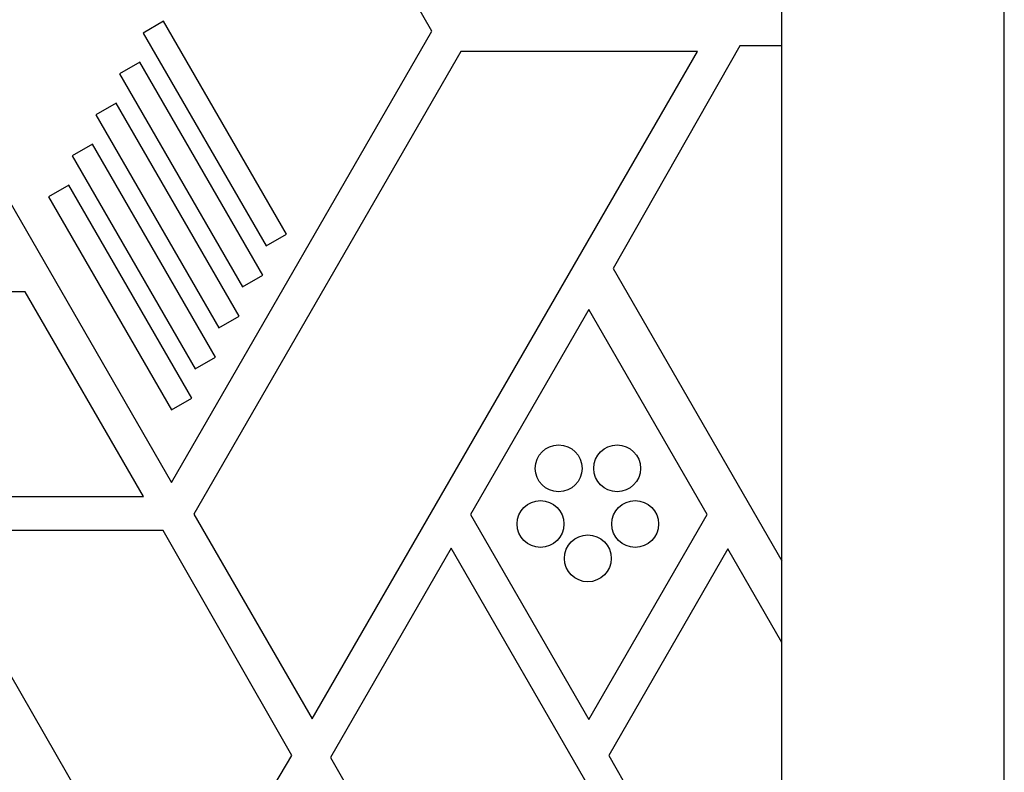
# Model space of a CAD drawing. Units: millimetres. Extents: x -3681 to 4673, y -4604 to 4534.
# Drawn here: x 1870 to 2038, y -371 to -243 of the extents above; entities that cross this region are included whole.
import ezdxf

# ---------------------------------------------------------------- set-up
doc = ezdxf.new("R2010")
doc.units = ezdxf.units.MM
doc.header["$LTSCALE"] = 20
doc.layers.add('2d', color=230, linetype='Continuous')

msp = doc.modelspace()

# ---------------------------------------------------------------- linework, layer by layer
at = {"layer": '2d'}
for p, q in [((2038.04, -437), (2038.04, -19)), ((2000.04, -437), (2000.04, -23)), ((1940.25, -244.76), (1924.27, -217.07)), ((1894.4, -243.07), (1890.94, -245.07)), ((1915.39, -279.43), (1894.4, -243.07)), ((1890.94, -245.07), (1911.93, -281.43)), ((1895.77, -321.81), (1940.25, -244.76)), ((1851.89, -245.81), (1895.77, -321.81)), ((1945.19, -248.22), (1899.57, -327.22)), ((1919.78, -362.22), (1985.6, -248.22)), ((1985.6, -248.22), (1945.19, -248.22)), ((1992.86, -247.27), (1971.19, -285.27)), ((2000.04, -247.27), (1992.86, -247.27)), ((1890.36, -250.07), (1886.9, -252.07)), ((1911.35, -286.43), (1890.36, -250.07)), ((1886.9, -252.07), (1907.89, -288.43)), ((1886.32, -257.07), (1882.85, -259.07)), ((1907.31, -293.43), (1886.32, -257.07)), ((1882.85, -259.07), (1903.85, -295.43)), ((1882.28, -264.07), (1878.81, -266.07)), ((1903.27, -300.43), (1882.28, -264.07)), ((1878.81, -266.07), (1899.8, -302.43)), ((1878.24, -271.07), (1874.77, -273.07)), ((1899.23, -307.43), (1878.24, -271.07)), ((1874.77, -273.07), (1895.76, -309.43)), ((1911.93, -281.43), (1915.39, -279.43)), ((1971.19, -285.27), (2000.04, -335.24)), ((1907.89, -288.43), (1911.35, -286.43)), ((1870.75, -289.25), (1830.34, -289.25)), ((1890.96, -324.25), (1870.75, -289.25)), ((1967.07, -292.31), (1946.86, -327.31)), ((1987.28, -327.31), (1967.07, -292.31)), ((1903.85, -295.43), (1907.31, -293.43)), ((1899.8, -302.43), (1903.27, -300.43)), ((1895.76, -309.43), (1899.23, -307.43)), ((1850.54, -324.25), (1890.96, -324.25)), ((1899.57, -327.22), (1919.78, -362.22)), ((1946.86, -327.31), (1967.07, -362.31)), ((1967.07, -362.31), (1987.28, -327.31)), ((1894.37, -330.01), (1853.96, -330.01)), ((1853.96, -330.01), (1892.63, -397)), ((1916.3, -368.47), (1894.37, -330.01)), ((1943.55, -333.05), (1922.92, -368.78)), ((1999.58, -430.1), (1943.55, -333.05)), ((1990.81, -333.19), (1970.45, -368.45)), ((2000.04, -349.18), (1990.81, -333.19)), ((1896.45, -401.92), (1916.3, -368.47)), ((1922.92, -368.78), (1966.25, -443.82)), ((1970.45, -368.45), (2000.04, -419.69))]:
    msp.add_line(p, q, dxfattribs=at)
for centre in [(1961.9, -319.42), (1971.89, -319.42), (1958.81, -328.92), (1974.98, -328.92), (1966.89, -334.8)]:
    msp.add_circle(centre, 4, dxfattribs=at)

doc.saveas('drawing.dxf')
